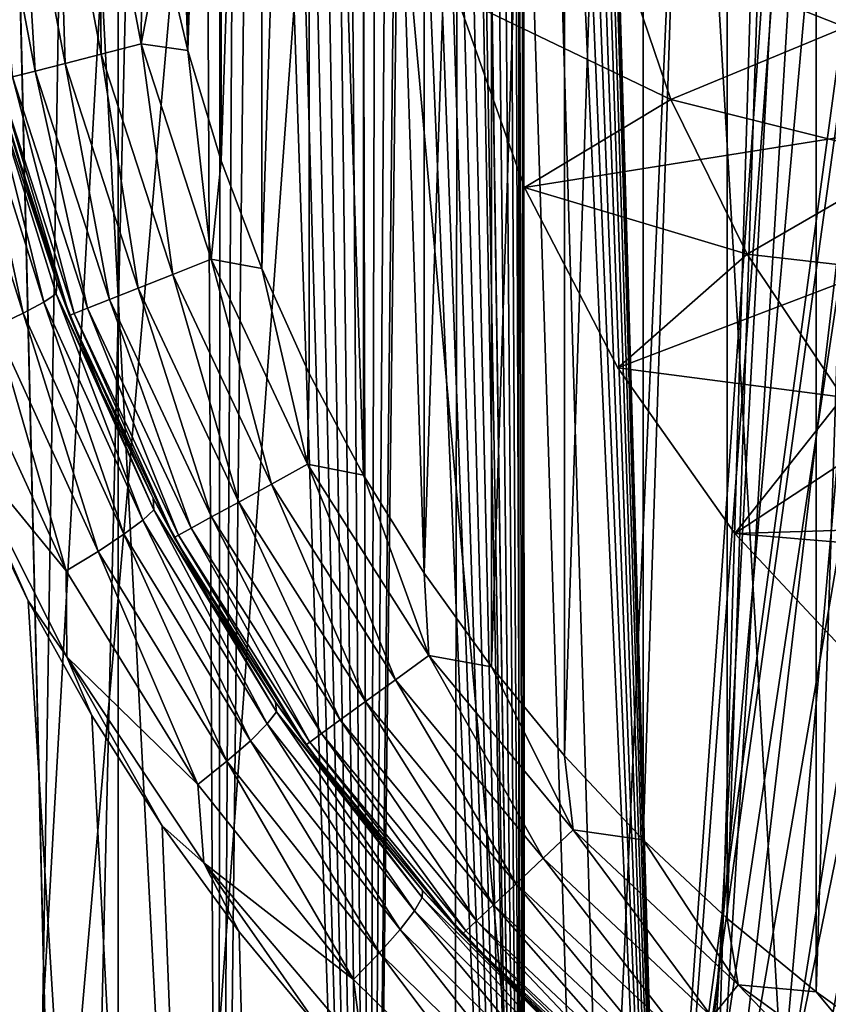
# Model space of a CAD drawing. Units: millimetres. Extents: x -26 to 26, y -131 to 154.
# Drawn here: x -5 to -3, y 138 to 140 of the extents above; entities that cross this region are included whole.
import ezdxf

# ---------------------------------------------------------------- set-up
doc = ezdxf.new("R2010")
doc.units = ezdxf.units.MM
doc.header["$LTSCALE"] = 198.929398
for name, color, linetype in [('153', 7, 'CONTINUOUS'), ('155', 7, 'CONTINUOUS'), ('178', 7, 'CONTINUOUS'), ('33', 7, 'CONTINUOUS'), ('36', 7, 'CONTINUOUS'), ('43', 7, 'CONTINUOUS'), ('48', 7, 'CONTINUOUS'), ('52', 7, 'CONTINUOUS'), ('54', 7, 'CONTINUOUS'), ('58', 7, 'CONTINUOUS'), ('60', 7, 'CONTINUOUS'), ('61', 7, 'CONTINUOUS'), ('62', 7, 'CONTINUOUS'), ('63', 7, 'CONTINUOUS'), ('65', 7, 'CONTINUOUS')]:
    doc.layers.add(name, color=color, linetype=linetype)

msp = doc.modelspace()

# ---------------------------------------------------------------- linework, layer by layer
at = {"layer": '153', "color": 7, "linetype": 'CONTINUOUS', "true_color": 0xaaaaaa}
for points in [[(3.6591, 140.2248, -22.3), (-3.6591, 140.2248, -22.3), (-1, 140.132, -22.3), (3.6591, 140.2248, -22.3)], [(-3.6591, 140.2248, -22.3), (-3.4854, 139.7361, -22.3), (-1, 140.132, -22.3), (-3.6591, 140.2248, -22.3)], [(-3.4854, 139.7361, -22.3), (-3.2468, 139.2756, -22.3), (-1, 140.132, -22.3), (-3.4854, 139.7361, -22.3)], [(-3.2468, 139.2756, -22.3), (-2.9477, 138.8519, -22.3), (-1, 140.132, -22.3), (-3.2468, 139.2756, -22.3)], [(-2.9477, 138.8519, -22.3), (-1, 138.6883, -22.3), (-1, 140.132, -22.3), (-2.9477, 138.8519, -22.3)], [(-2.9477, 138.8519, -22.3), (-2.5937, 138.4728, -22.3), (-1, 138.6883, -22.3), (-2.9477, 138.8519, -22.3)]]:
    msp.add_3dface(points, dxfattribs=at)
at = {"layer": '155', "color": 7, "linetype": 'CONTINUOUS', "true_color": 0xaaaaaa}
for points in [[(-2.6645, 140.1463, -23.4056), (-3.2528, 140.3784, -23.0291), (-2.7858, 140.5036, -23.4056), (-2.6645, 140.1463, -23.4056)], [(-2.6645, 140.1463, -23.4056), (-2.7858, 140.5036, -23.4056), (-2.1792, 140.3473, -23.7214), (-2.6645, 140.1463, -23.4056)], [(-3.2528, 140.3784, -23.0291), (-3.1112, 139.9613, -23.0291), (-3.6591, 140.2248, -22.6), (-3.2528, 140.3784, -23.0291)], [(-3.1112, 139.9613, -23.0291), (-3.2528, 140.3784, -23.0291), (-2.6645, 140.1463, -23.4056), (-3.1112, 139.9613, -23.0291)], [(-3.6591, 140.2248, -22.6), (-3.1112, 139.9613, -23.0291), (-3.4854, 139.7361, -22.6), (-3.6591, 140.2248, -22.6)], [(-2.4976, 139.808, -23.4056), (-3.1112, 139.9613, -23.0291), (-2.6645, 140.1463, -23.4056), (-2.4976, 139.808, -23.4056)], [(-3.1112, 139.9613, -23.0291), (-2.9164, 139.5662, -23.0291), (-3.4854, 139.7361, -22.6), (-3.1112, 139.9613, -23.0291)], [(-2.9164, 139.5662, -23.0291), (-3.1112, 139.9613, -23.0291), (-2.4976, 139.808, -23.4056), (-2.9164, 139.5662, -23.0291)], [(-2.288, 139.4943, -23.4056), (-2.9164, 139.5662, -23.0291), (-2.4976, 139.808, -23.4056), (-2.288, 139.4943, -23.4056)], [(-3.4854, 139.7361, -22.6), (-2.9164, 139.5662, -23.0291), (-3.2468, 139.2756, -22.6), (-3.4854, 139.7361, -22.6)], [(-2.9164, 139.5662, -23.0291), (-2.6717, 139.1999, -23.0291), (-3.2468, 139.2756, -22.6), (-2.9164, 139.5662, -23.0291)], [(-2.6717, 139.1999, -23.0291), (-2.9164, 139.5662, -23.0291), (-2.288, 139.4943, -23.4056), (-2.6717, 139.1999, -23.0291)], [(-3.2468, 139.2756, -22.6), (-2.6717, 139.1999, -23.0291), (-2.9477, 138.8519, -22.6), (-3.2468, 139.2756, -22.6)], [(-2.6717, 139.1999, -23.0291), (-2.3812, 138.8688, -23.0291), (-2.9477, 138.8519, -22.6), (-2.6717, 139.1999, -23.0291)], [(-2.9477, 138.8519, -22.6), (-2.3812, 138.8688, -23.0291), (-2.5937, 138.4728, -22.6), (-2.9477, 138.8519, -22.6)]]:
    msp.add_3dface(points, dxfattribs=at)
at = {"layer": '178', "color": 7, "linetype": 'CONTINUOUS', "true_color": 0xaaaaaa}
for points in [[(-3.4854, 139.7361, -22.3), (-3.6591, 140.2248, -22.3), (-3.4854, 139.7361, -22.6), (-3.4854, 139.7361, -22.3)], [(-3.6591, 140.2248, -22.3), (-3.6591, 140.2248, -22.6), (-3.4854, 139.7361, -22.6), (-3.6591, 140.2248, -22.3)], [(-3.2468, 139.2756, -22.3), (-3.4854, 139.7361, -22.3), (-3.2468, 139.2756, -22.6), (-3.2468, 139.2756, -22.3)], [(-3.4854, 139.7361, -22.3), (-3.4854, 139.7361, -22.6), (-3.2468, 139.2756, -22.6), (-3.4854, 139.7361, -22.3)], [(-2.9477, 138.8519, -22.3), (-3.2468, 139.2756, -22.3), (-2.9477, 138.8519, -22.6), (-2.9477, 138.8519, -22.3)], [(-3.2468, 139.2756, -22.3), (-3.2468, 139.2756, -22.6), (-2.9477, 138.8519, -22.6), (-3.2468, 139.2756, -22.3)], [(-2.5937, 138.4728, -22.3), (-2.9477, 138.8519, -22.3), (-2.5937, 138.4728, -22.6), (-2.5937, 138.4728, -22.3)], [(-2.9477, 138.8519, -22.3), (-2.9477, 138.8519, -22.6), (-2.5937, 138.4728, -22.6), (-2.9477, 138.8519, -22.3)]]:
    msp.add_3dface(points, dxfattribs=at)
at = {"layer": '33', "color": 7, "linetype": 'CONTINUOUS', "true_color": 0xaaaaaa}
for points in [[(-5.7587, 152.7587, -21.5169), (-3.8637, 152.7587, -21.937), (-4.9011, 134.3705, -21.7285), (-5.7587, 152.7587, -21.5169)], [(-4.9011, 134.3705, -21.7285), (-3.8637, 152.7587, -21.937), (-3.2782, 134.5121, -22.0322), (-4.9011, 134.3705, -21.7285)], [(-3.2782, 134.5121, -22.0322), (-3.8637, 152.7587, -21.937), (-2.7922, 141.4585, -22.0991), (-3.2782, 134.5121, -22.0322)], [(-2.7922, 141.0415, -22.0991), (-3.2782, 134.5121, -22.0322), (-2.7922, 141.4585, -22.0991), (-2.7922, 141.0415, -22.0991)], [(-2.7302, 140.6287, -22.1069), (-3.2782, 134.5121, -22.0322), (-2.7922, 141.0415, -22.0991), (-2.7302, 140.6287, -22.1069)], [(-2.6073, 140.2292, -22.1217), (-3.2782, 134.5121, -22.0322), (-2.7302, 140.6287, -22.1069), (-2.6073, 140.2292, -22.1217)], [(-3.8637, 124.25, 21.887), (-5.3395, 140.5843, 21.5748), (-5.7586, 124.25, 21.4669), (-3.8637, 124.25, 21.887)], [(-5.2903, 140.2549, 21.5869), (-5.3395, 140.5843, 21.5748), (-3.8637, 124.25, 21.887), (-5.2903, 140.2549, 21.5869)], [(-5.2217, 139.929, 21.6036), (-5.2903, 140.2549, 21.5869), (-3.8637, 124.25, 21.887), (-5.2217, 139.929, 21.6036)], [(-2.4259, 139.8518, -22.1424), (-3.2782, 134.5121, -22.0322), (-2.6073, 140.2292, -22.1217), (-2.4259, 139.8518, -22.1424)], [(-5.1624, 139.7047, 21.6178), (-5.2217, 139.929, 21.6036), (-3.8637, 124.25, 21.887), (-5.1624, 139.7047, 21.6178)], [(-2.3144, 139.674, -22.1543), (-3.2782, 134.5121, -22.0322), (-2.4259, 139.8518, -22.1424), (-2.3144, 139.674, -22.1543)], [(-5.1336, 139.6074, 21.6247), (-5.1624, 139.7047, 21.6178), (-3.8637, 124.25, 21.887), (-5.1336, 139.6074, 21.6247)], [(-2.1898, 139.5051, -22.167), (-3.2782, 134.5121, -22.0322), (-2.3144, 139.674, -22.1543), (-2.1898, 139.5051, -22.167)], [(-5.0263, 139.291, 21.6498), (-5.1336, 139.6074, 21.6247), (-3.8637, 124.25, 21.887), (-5.0263, 139.291, 21.6498)], [(-2.0528, 139.3458, -22.1801), (-3.2782, 134.5121, -22.0322), (-2.1898, 139.5051, -22.167), (-2.0528, 139.3458, -22.1801)], [(-1.9042, 139.1972, -22.1934), (-3.2782, 134.5121, -22.0322), (-2.0528, 139.3458, -22.1801), (-1.9042, 139.1972, -22.1934)], [(-4.9001, 138.9811, 21.6787), (-5.0263, 139.291, 21.6498), (-3.8637, 124.25, 21.887), (-4.9001, 138.9811, 21.6787)], [(-1.745, 139.0602, -22.2065), (-3.2782, 134.5121, -22.0322), (-1.9042, 139.1972, -22.1934), (-1.745, 139.0602, -22.2065)], [(-1.6426, 134.597, -22.2143), (-3.2782, 134.5121, -22.0322), (-1.745, 139.0602, -22.2065), (-1.6426, 134.597, -22.2143)], [(-4.7553, 138.6792, 21.7109), (-4.9001, 138.9811, 21.6787), (-3.8637, 124.25, 21.887), (-4.7553, 138.6792, 21.7109)], [(-4.5924, 138.3863, 21.7459), (-4.7553, 138.6792, 21.7109), (-3.8637, 124.25, 21.887), (-4.5924, 138.3863, 21.7459)], [(-4.4122, 138.104, 21.7831), (-4.5924, 138.3863, 21.7459), (-3.8637, 124.25, 21.887), (-4.4122, 138.104, 21.7831)], [(-4.2155, 137.8336, 21.822), (-4.4122, 138.104, 21.7831), (-3.8637, 124.25, 21.887), (-4.2155, 137.8336, 21.822)], [(-4.0032, 137.5764, 21.8619), (-4.2155, 137.8336, 21.822), (-3.8637, 124.25, 21.887), (-4.0032, 137.5764, 21.8619)]]:
    msp.add_3dface(points, dxfattribs=at)
at = {"layer": '36', "color": 7, "linetype": 'CONTINUOUS', "true_color": 0xaaaaaa}
for points in [[(-4.5429, 148.7674, 19.7253), (-3.6455, 148.7674, 19.9105), (-5.4805, 127.75, 20.2472), (-4.5429, 148.7674, 19.7253)], [(-5.4805, 127.75, 20.2472), (-3.6455, 148.7674, 19.9105), (-3.6775, 127.75, 20.6505), (-5.4805, 127.75, 20.2472)], [(-5.431, 148.7674, 19.4998), (-4.5429, 148.7674, 19.7253), (-5.4805, 127.75, 20.2472), (-5.431, 148.7674, 19.4998)], [(-4.5429, 148.7674, -19.7753), (-5.431, 148.7674, -19.5498), (-4.7797, 133.6862, -20.2609), (-4.5429, 148.7674, -19.7753)], [(-3.1975, 133.8281, -20.5654), (-4.5429, 148.7674, -19.7753), (-4.7797, 133.6862, -20.2609), (-3.1975, 133.8281, -20.5654)], [(-3.6455, 148.7674, -19.9605), (-4.5429, 148.7674, -19.7753), (-3.1975, 133.8281, -20.5654), (-3.6455, 148.7674, -19.9605)], [(-2.7407, 148.7674, 20.0549), (-1.8302, 148.7674, 20.1582), (-3.6775, 127.75, 20.6505), (-2.7407, 148.7674, 20.0549)], [(-3.6775, 127.75, 20.6505), (-1.8302, 148.7674, 20.1582), (-1.846, 127.75, 20.8937), (-3.6775, 127.75, 20.6505)], [(-3.6455, 148.7674, 19.9105), (-2.7407, 148.7674, 20.0549), (-3.6775, 127.75, 20.6505), (-3.6455, 148.7674, 19.9105)], [(-2.8, 141.2523, -20.3616), (-3.6455, 148.7674, -19.9605), (-3.1975, 133.8281, -20.5654), (-2.8, 141.2523, -20.3616)], [(-2.7719, 140.8546, -20.3795), (-2.8, 141.2523, -20.3616), (-3.1975, 133.8281, -20.5654), (-2.7719, 140.8546, -20.3795)], [(-1.6023, 133.9133, -20.7479), (-2.7719, 140.8546, -20.3795), (-3.1975, 133.8281, -20.5654), (-1.6023, 133.9133, -20.7479)], [(-2.6875, 140.4643, -20.4046), (-2.7719, 140.8546, -20.3795), (-1.6023, 133.9133, -20.7479), (-2.6875, 140.4643, -20.4046)]]:
    msp.add_3dface(points, dxfattribs=at)
at = {"layer": '43', "color": 7, "linetype": 'CONTINUOUS', "true_color": 0xaaaaaa}
for points in [[(-3.4915, 148.679, -7.5117), (-3.4901, 148.7674, -7.5158), (-3.4858, 134.5326, -6.9657), (-3.4915, 148.679, -7.5117)], [(-3.4901, 148.7674, 7.4658), (-3.4914, 148.6793, 7.4618), (-3.0763, 134.5326, 7.1066), (-3.4901, 148.7674, 7.4658)], [(-3.4901, 148.7674, -7.5158), (-2.6545, 148.7674, -7.851), (-3.0763, 134.5326, -7.1566), (-3.4901, 148.7674, -7.5158)], [(-3.4858, 134.5326, -6.9657), (-3.4901, 148.7674, -7.5158), (-3.0763, 134.5326, -7.1566), (-3.4858, 134.5326, -6.9657)], [(-2.6545, 148.7674, 7.801), (-3.4901, 148.7674, 7.4658), (-2.6564, 134.5326, 7.2735), (-2.6545, 148.7674, 7.801)], [(-2.6564, 134.5326, 7.2735), (-3.4901, 148.7674, 7.4658), (-3.0763, 134.5326, 7.1066), (-2.6564, 134.5326, 7.2735)], [(-3.0763, 134.5326, -7.1566), (-2.6545, 148.7674, -7.851), (-2.6564, 134.5326, -7.3235), (-3.0763, 134.5326, -7.1566)], [(-3.4998, 148.5919, -7.5045), (-3.4915, 148.679, -7.5117), (-3.4858, 134.5326, -6.9657), (-3.4998, 148.5919, -7.5045)], [(-3.4914, 148.6793, 7.4618), (-3.4997, 148.5926, 7.4546), (-3.0763, 134.5326, 7.1066), (-3.4914, 148.6793, 7.4618)], [(-3.5148, 148.5068, -7.4942), (-3.4998, 148.5919, -7.5045), (-3.4858, 134.5326, -6.9657), (-3.5148, 148.5068, -7.4942)], [(-3.4997, 148.5926, 7.4546), (-3.5147, 148.5076, 7.4443), (-3.0763, 134.5326, 7.1066), (-3.4997, 148.5926, 7.4546)], [(-3.5365, 148.424, -7.4807), (-3.5148, 148.5068, -7.4942), (-3.4858, 134.5326, -6.9657), (-3.5365, 148.424, -7.4807)], [(-3.5147, 148.5076, 7.4443), (-3.5363, 148.4246, 7.4308), (-3.0763, 134.5326, 7.1066), (-3.5147, 148.5076, 7.4443)], [(-3.5646, 148.3438, -7.4642), (-3.5365, 148.424, -7.4807), (-3.4858, 134.5326, -6.9657), (-3.5646, 148.3438, -7.4642)], [(-3.5363, 148.4246, 7.4308), (-3.5645, 148.3441, 7.4143), (-3.0763, 134.5326, 7.1066), (-3.5363, 148.4246, 7.4308)], [(-3.5645, 148.3441, 7.4143), (-3.599, 148.2664, 7.3947), (-3.0763, 134.5326, 7.1066), (-3.5645, 148.3441, 7.4143)], [(-3.5988, 148.2668, -7.4448), (-3.5646, 148.3438, -7.4642), (-3.4858, 134.5326, -6.9657), (-3.5988, 148.2668, -7.4448)], [(-3.599, 148.2664, 7.3947), (-3.6394, 148.1924, 7.372), (-3.0763, 134.5326, 7.1066), (-3.599, 148.2664, 7.3947)], [(-3.6388, 148.1933, -7.4223), (-3.5988, 148.2668, -7.4448), (-3.4858, 134.5326, -6.9657), (-3.6388, 148.1933, -7.4223)], [(-3.6846, 148.124, -7.397), (-3.6388, 148.1933, -7.4223), (-3.4858, 134.5326, -6.9657), (-3.6846, 148.124, -7.397)], [(-3.6394, 148.1924, 7.372), (-3.6852, 148.123, 7.3466), (-3.0763, 134.5326, 7.1066), (-3.6394, 148.1924, 7.372)], [(-3.6852, 148.123, 7.3466), (-3.7175, 148.081, 7.3288), (-3.4858, 134.5326, 6.9157), (-3.6852, 148.123, 7.3466)], [(-3.7174, 148.081, -7.3788), (-3.6846, 148.124, -7.397), (-3.4858, 134.5326, -6.9657), (-3.7174, 148.081, -7.3788)], [(-3.0763, 134.5326, 7.1066), (-3.6852, 148.123, 7.3466), (-3.4858, 134.5326, 6.9157), (-3.0763, 134.5326, 7.1066)], [(-3.7355, 148.0594, -7.3687), (-3.7174, 148.081, -7.3788), (-3.8834, 134.5326, -6.7513), (-3.7355, 148.0594, -7.3687)], [(-3.8834, 134.5326, -6.7513), (-3.7174, 148.081, -7.3788), (-3.4858, 134.5326, -6.9657), (-3.8834, 134.5326, -6.7513)], [(-3.7175, 148.081, 7.3288), (-3.7361, 148.0587, 7.3184), (-3.4858, 134.5326, 6.9157), (-3.7175, 148.081, 7.3288)], [(-3.7912, 148.0001, -7.3378), (-3.7355, 148.0594, -7.3687), (-3.8834, 134.5326, -6.7513), (-3.7912, 148.0001, -7.3378)], [(-3.7361, 148.0587, 7.3184), (-3.7917, 147.9996, 7.2876), (-3.4858, 134.5326, 6.9157), (-3.7361, 148.0587, 7.3184)], [(-3.8509, 147.9468, -7.3045), (-3.7912, 148.0001, -7.3378), (-3.8834, 134.5326, -6.7513), (-3.8509, 147.9468, -7.3045)], [(-3.7917, 147.9996, 7.2876), (-3.8514, 147.9464, 7.2542), (-3.4858, 134.5326, 6.9157), (-3.7917, 147.9996, 7.2876)], [(-3.8514, 147.9464, 7.2542), (-3.9145, 147.8996, 7.2186), (-3.4858, 134.5326, 6.9157), (-3.8514, 147.9464, 7.2542)], [(-3.9141, 147.8999, -7.2688), (-3.8509, 147.9468, -7.3045), (-3.8834, 134.5326, -6.7513), (-3.9141, 147.8999, -7.2688)], [(-3.9145, 147.8996, 7.2186), (-3.9805, 147.8596, 7.1809), (-3.4858, 134.5326, 6.9157), (-3.9145, 147.8996, 7.2186)], [(-3.9801, 147.8598, -7.2312), (-3.9141, 147.8999, -7.2688), (-3.8834, 134.5326, -6.7513), (-3.9801, 147.8598, -7.2312)], [(-3.9805, 147.8596, 7.1809), (-4.0487, 147.8265, 7.1415), (-3.4858, 134.5326, 6.9157), (-3.9805, 147.8596, 7.1809)], [(-4.0483, 147.8266, -7.1917), (-3.9801, 147.8598, -7.2312), (-3.8834, 134.5326, -6.7513), (-4.0483, 147.8266, -7.1917)], [(-4.0487, 147.8265, 7.1415), (-4.1184, 147.8006, 7.1006), (-3.8834, 134.5326, 6.7013), (-4.0487, 147.8265, 7.1415)], [(-4.1181, 147.8007, -7.1508), (-4.0483, 147.8266, -7.1917), (-3.8834, 134.5326, -6.7513), (-4.1181, 147.8007, -7.1508)], [(-3.4858, 134.5326, 6.9157), (-4.0487, 147.8265, 7.1415), (-3.8834, 134.5326, 6.7013), (-3.4858, 134.5326, 6.9157)], [(-4.1889, 147.7822, -7.1087), (-4.1181, 147.8007, -7.1508), (-4.268, 134.5326, -6.5141), (-4.1889, 147.7822, -7.1087)], [(-4.268, 134.5326, -6.5141), (-4.1181, 147.8007, -7.1508), (-3.8834, 134.5326, -6.7513), (-4.268, 134.5326, -6.5141)], [(-4.1184, 147.8006, 7.1006), (-4.1892, 147.7822, 7.0585), (-3.8834, 134.5326, 6.7013), (-4.1184, 147.8006, 7.1006)], [(-4.9924, 134.5326, -5.9748), (-4.9566, 147.7674, -6.5938), (-4.638, 134.5326, -6.255), (-4.9924, 134.5326, -5.9748)], [(-4.638, 134.5326, 6.205), (-4.9584, 147.7674, 6.5424), (-4.9924, 134.5326, 5.9248), (-4.638, 134.5326, 6.205)], [(-4.3307, 147.7674, 6.9722), (-4.9584, 147.7674, 6.5424), (-4.268, 134.5326, 6.4641), (-4.3307, 147.7674, 6.9722)], [(-4.268, 134.5326, 6.4641), (-4.9584, 147.7674, 6.5424), (-4.638, 134.5326, 6.205), (-4.268, 134.5326, 6.4641)], [(-4.9566, 147.7674, -6.5938), (-4.3307, 147.7674, -7.0222), (-4.638, 134.5326, -6.255), (-4.9566, 147.7674, -6.5938)], [(-4.638, 134.5326, -6.255), (-4.3307, 147.7674, -7.0222), (-4.268, 134.5326, -6.5141), (-4.638, 134.5326, -6.255)], [(-4.3307, 147.7674, -7.0222), (-4.26, 147.7711, -7.0657), (-4.268, 134.5326, -6.5141), (-4.3307, 147.7674, -7.0222)], [(-4.2602, 147.7711, 7.0156), (-4.3307, 147.7674, 6.9722), (-3.8834, 134.5326, 6.7013), (-4.2602, 147.7711, 7.0156)], [(-3.8834, 134.5326, 6.7013), (-4.3307, 147.7674, 6.9722), (-4.268, 134.5326, 6.4641), (-3.8834, 134.5326, 6.7013)], [(-4.26, 147.7711, -7.0657), (-4.1889, 147.7822, -7.1087), (-4.268, 134.5326, -6.5141), (-4.26, 147.7711, -7.0657)], [(-4.1892, 147.7822, 7.0585), (-4.2602, 147.7711, 7.0156), (-3.8834, 134.5326, 6.7013), (-4.1892, 147.7822, 7.0585)]]:
    msp.add_3dface(points, dxfattribs=at)
at = {"layer": '48', "color": 7, "linetype": 'CONTINUOUS', "true_color": 0xaaaaaa}
for points in [[(-4.525, 134.05, 4.5), (-4.525, 134.05, -4.55), (-4.525, 148.05, -4.55), (-4.525, 134.05, 4.5)], [(-4.525, 134.05, 4.5), (-4.525, 148.05, -4.55), (-4.525, 148.05, 4.5), (-4.525, 134.05, 4.5)]]:
    msp.add_3dface(points, dxfattribs=at)
at = {"layer": '52', "color": 7, "linetype": 'CONTINUOUS', "true_color": 0xaaaaaa}
for points in [[(-2.5004, 144.9914, 91.975), (-2.7398, 144.8198, 91.975), (-2.7398, 137.6802, 91.975), (-2.5004, 144.9914, 91.975)], [(-2.5004, 137.5086, 91.975), (-2.5004, 144.9914, 91.975), (-2.7398, 137.6802, 91.975), (-2.5004, 137.5086, 91.975)], [(-2.7398, 144.8198, 91.975), (-2.9675, 144.6329, 91.975), (-2.9674, 137.8671, 91.975), (-2.7398, 144.8198, 91.975)], [(-2.7398, 137.6802, 91.975), (-2.7398, 144.8198, 91.975), (-2.9674, 137.8671, 91.975), (-2.7398, 137.6802, 91.975)], [(-2.9675, 144.6329, 91.975), (-3.1824, 144.4316, 91.975), (-3.1824, 138.0684, 91.975), (-2.9675, 144.6329, 91.975)], [(-2.9674, 137.8671, 91.975), (-2.9675, 144.6329, 91.975), (-3.1824, 138.0684, 91.975), (-2.9674, 137.8671, 91.975)], [(-3.1824, 144.4316, 91.975), (-3.3837, 144.2166, 91.975), (-3.3837, 138.2834, 91.975), (-3.1824, 144.4316, 91.975)], [(-3.1824, 138.0684, 91.975), (-3.1824, 144.4316, 91.975), (-3.3837, 138.2834, 91.975), (-3.1824, 138.0684, 91.975)], [(-3.3837, 144.2166, 91.975), (-3.5705, 143.9889, 91.975), (-3.5705, 138.5111, 91.975), (-3.3837, 144.2166, 91.975)], [(-3.3837, 138.2834, 91.975), (-3.3837, 144.2166, 91.975), (-3.5705, 138.5111, 91.975), (-3.3837, 138.2834, 91.975)], [(-3.5705, 143.9889, 91.975), (-3.742, 143.7495, 91.975), (-3.742, 138.7505, 91.975), (-3.5705, 143.9889, 91.975)], [(-3.5705, 138.5111, 91.975), (-3.5705, 143.9889, 91.975), (-3.742, 138.7505, 91.975), (-3.5705, 138.5111, 91.975)], [(-3.742, 143.7495, 91.975), (-3.8975, 143.4994, 91.975), (-3.742, 138.7505, 91.975), (-3.742, 143.7495, 91.975)], [(-3.8975, 143.4994, 91.975), (-4.0363, 143.2396, 91.975), (-3.8975, 139.0006, 91.975), (-3.8975, 143.4994, 91.975)], [(-3.742, 138.7505, 91.975), (-3.8975, 143.4994, 91.975), (-3.8975, 139.0006, 91.975), (-3.742, 138.7505, 91.975)], [(-4.0363, 143.2396, 91.975), (-4.1578, 142.9711, 91.975), (-4.1578, 139.5288, 91.975), (-4.0363, 143.2396, 91.975)], [(-4.0363, 139.2604, 91.975), (-4.0363, 143.2396, 91.975), (-4.1578, 139.5288, 91.975), (-4.0363, 139.2604, 91.975)], [(-3.8975, 139.0006, 91.975), (-4.0363, 143.2396, 91.975), (-4.0363, 139.2604, 91.975), (-3.8975, 139.0006, 91.975)], [(-4.1578, 142.9711, 91.975), (-4.2615, 142.6955, 91.975), (-4.2615, 139.8045, 91.975), (-4.1578, 142.9711, 91.975)], [(-4.1578, 139.5288, 91.975), (-4.1578, 142.9711, 91.975), (-4.2615, 139.8045, 91.975), (-4.1578, 139.5288, 91.975)], [(-4.2615, 142.6955, 91.975), (-4.3469, 142.4138, 91.975), (-4.3469, 140.0862, 91.975), (-4.2615, 142.6955, 91.975)], [(-4.2615, 139.8045, 91.975), (-4.2615, 142.6955, 91.975), (-4.3469, 140.0862, 91.975), (-4.2615, 139.8045, 91.975)], [(-4.3469, 142.4138, 91.975), (-4.4137, 142.127, 91.975), (-4.3469, 140.0862, 91.975), (-4.3469, 142.4138, 91.975)], [(-4.3469, 140.0862, 91.975), (-4.4137, 142.127, 91.975), (-4.4137, 140.373, 91.975), (-4.3469, 140.0862, 91.975)]]:
    msp.add_3dface(points, dxfattribs=at)
at = {"layer": '54', "color": 7, "linetype": 'CONTINUOUS', "true_color": 0xaaaaaa}
for points in [[(-4.6817, 139.4946, 22.1345), (-4.8429, 140.0066, 91.475), (-4.8584, 140.0685, 22.0884), (-4.6817, 139.4946, 22.1345)], [(-4.6489, 139.4094, 91.475), (-4.8429, 140.0066, 91.475), (-4.6817, 139.4946, 22.1345), (-4.6489, 139.4094, 91.475)], [(-4.5672, 139.2151, 22.1634), (-4.6489, 139.4094, 91.475), (-4.6817, 139.4946, 22.1345), (-4.5672, 139.2151, 22.1634)], [(-4.3815, 138.8412, 91.475), (-4.6489, 139.4094, 91.475), (-4.4355, 138.9421, 22.1957), (-4.3815, 138.8412, 91.475)], [(-4.4355, 138.9421, 22.1957), (-4.6489, 139.4094, 91.475), (-4.5672, 139.2151, 22.1634), (-4.4355, 138.9421, 22.1957)], [(-4.2871, 138.6769, 22.2309), (-4.3815, 138.8412, 91.475), (-4.4355, 138.9421, 22.1957), (-4.2871, 138.6769, 22.2309)], [(-4.0451, 138.3111, 91.475), (-4.3815, 138.8412, 91.475), (-4.1224, 138.4205, 22.2685), (-4.0451, 138.3111, 91.475)], [(-4.1224, 138.4205, 22.2685), (-4.3815, 138.8412, 91.475), (-4.2871, 138.6769, 22.2309), (-4.1224, 138.4205, 22.2685)], [(-3.942, 138.1742, 22.3079), (-4.0451, 138.3111, 91.475), (-4.1224, 138.4205, 22.2685), (-3.942, 138.1742, 22.3079)], [(-3.6448, 137.8273, 91.475), (-4.0451, 138.3111, 91.475), (-3.7465, 137.9389, 22.3486), (-3.6448, 137.8273, 91.475)], [(-3.7465, 137.9389, 22.3486), (-4.0451, 138.3111, 91.475), (-3.942, 138.1742, 22.3079), (-3.7465, 137.9389, 22.3486)], [(-3.5368, 137.7158, 22.3899), (-3.6448, 137.8273, 91.475), (-3.7465, 137.9389, 22.3486), (-3.5368, 137.7158, 22.3899)], [(-3.1871, 137.3974, 91.475), (-3.6448, 137.8273, 91.475), (-3.3138, 137.5059, 22.4311), (-3.1871, 137.3974, 91.475)], [(-3.3138, 137.5059, 22.4311), (-3.6448, 137.8273, 91.475), (-3.5368, 137.7158, 22.3899), (-3.3138, 137.5059, 22.4311)]]:
    msp.add_3dface(points, dxfattribs=at)
at = {"layer": '58', "color": 7, "linetype": 'CONTINUOUS', "true_color": 0xaaaaaa}
for points in [[(-4.6817, 139.4946, 22.1345), (-4.8584, 140.0685, 22.0884), (-4.8651, 140.0437, 21.9789), (-4.6817, 139.4946, 22.1345)], [(-4.8995, 140.029, 21.8732), (-4.715, 139.4432, 21.9203), (-4.8651, 140.0437, 21.9789), (-4.8995, 140.029, 21.8732)], [(-4.6817, 139.4946, 22.1345), (-4.8651, 140.0437, 21.9789), (-4.6836, 139.4644, 22.0258), (-4.6817, 139.4946, 22.1345)], [(-4.8651, 140.0437, 21.9789), (-4.715, 139.4432, 21.9203), (-4.6836, 139.4644, 22.0258), (-4.8651, 140.0437, 21.9789)], [(-4.956, 140.0094, 21.7784), (-4.7679, 139.4148, 21.8257), (-4.8995, 140.029, 21.8732), (-4.956, 140.0094, 21.7784)], [(-4.8995, 140.029, 21.8732), (-4.7679, 139.4148, 21.8257), (-4.715, 139.4432, 21.9203), (-4.8995, 140.029, 21.8732)], [(-4.956, 140.0094, 21.7784), (-4.8397, 139.3806, 21.7467), (-4.7679, 139.4148, 21.8257), (-4.956, 140.0094, 21.7784)], [(-4.5672, 139.2151, 22.1634), (-4.6817, 139.4946, 22.1345), (-4.6836, 139.4644, 22.0258), (-4.5672, 139.2151, 22.1634)], [(-4.715, 139.4432, 21.9203), (-4.4617, 138.8858, 21.982), (-4.6836, 139.4644, 22.0258), (-4.715, 139.4432, 21.9203)], [(-4.5672, 139.2151, 22.1634), (-4.6836, 139.4644, 22.0258), (-4.4339, 138.9124, 22.0873), (-4.5672, 139.2151, 22.1634)], [(-4.6836, 139.4644, 22.0258), (-4.4617, 138.8858, 21.982), (-4.4339, 138.9124, 22.0873), (-4.6836, 139.4644, 22.0258)], [(-4.7679, 139.4148, 21.8257), (-4.5099, 138.8496, 21.8875), (-4.715, 139.4432, 21.9203), (-4.7679, 139.4148, 21.8257)], [(-4.715, 139.4432, 21.9203), (-4.5099, 138.8496, 21.8875), (-4.4617, 138.8858, 21.982), (-4.715, 139.4432, 21.9203)], [(-4.8397, 139.3806, 21.7467), (-4.5763, 138.8057, 21.8087), (-4.7679, 139.4148, 21.8257), (-4.8397, 139.3806, 21.7467)], [(-4.7679, 139.4148, 21.8257), (-4.5763, 138.8057, 21.8087), (-4.5099, 138.8496, 21.8875), (-4.7679, 139.4148, 21.8257)], [(-4.9267, 139.3424, 21.6872), (-4.6576, 138.7563, 21.7493), (-4.8397, 139.3806, 21.7467), (-4.9267, 139.3424, 21.6872)], [(-4.8397, 139.3806, 21.7467), (-4.6576, 138.7563, 21.7493), (-4.5763, 138.8057, 21.8087), (-4.8397, 139.3806, 21.7467)], [(-4.6576, 138.7563, 21.7493), (-4.9267, 139.3424, 21.6872), (-4.9432, 139.1041, 21.669), (-4.6576, 138.7563, 21.7493)], [(-4.4355, 138.9421, 22.1957), (-4.5672, 139.2151, 22.1634), (-4.4339, 138.9124, 22.0873), (-4.4355, 138.9421, 22.1957)], [(-4.9001, 138.9811, 21.6787), (-4.7553, 138.6792, 21.7109), (-4.9432, 139.1041, 21.669), (-4.9001, 138.9811, 21.6787)], [(-4.7553, 138.6792, 21.7109), (-4.656, 138.5367, 21.7328), (-4.9432, 139.1041, 21.669), (-4.7553, 138.6792, 21.7109)], [(-4.656, 138.5367, 21.7328), (-4.6576, 138.7563, 21.7493), (-4.9432, 139.1041, 21.669), (-4.656, 138.5367, 21.7328)], [(-4.2871, 138.6769, 22.2309), (-4.4355, 138.9421, 22.1957), (-4.4339, 138.9124, 22.0873), (-4.2871, 138.6769, 22.2309)], [(-4.4617, 138.8858, 21.982), (-4.1438, 138.3647, 22.0545), (-4.4339, 138.9124, 22.0873), (-4.4617, 138.8858, 21.982)], [(-4.2871, 138.6769, 22.2309), (-4.4339, 138.9124, 22.0873), (-4.1203, 138.3956, 22.1597), (-4.2871, 138.6769, 22.2309)], [(-4.4339, 138.9124, 22.0873), (-4.1438, 138.3647, 22.0545), (-4.1203, 138.3956, 22.1597), (-4.4339, 138.9124, 22.0873)], [(-4.5099, 138.8496, 21.8875), (-4.1867, 138.322, 21.9602), (-4.4617, 138.8858, 21.982), (-4.5099, 138.8496, 21.8875)], [(-4.4617, 138.8858, 21.982), (-4.1867, 138.322, 21.9602), (-4.1438, 138.3647, 22.0545), (-4.4617, 138.8858, 21.982)], [(-4.5763, 138.8057, 21.8087), (-4.2468, 138.2695, 21.8814), (-4.5099, 138.8496, 21.8875), (-4.5763, 138.8057, 21.8087)], [(-4.5099, 138.8496, 21.8875), (-4.2468, 138.2695, 21.8814), (-4.1867, 138.322, 21.9602), (-4.5099, 138.8496, 21.8875)], [(-4.6576, 138.7563, 21.7493), (-4.321, 138.2101, 21.8222), (-4.5763, 138.8057, 21.8087), (-4.6576, 138.7563, 21.7493)], [(-4.5763, 138.8057, 21.8087), (-4.321, 138.2101, 21.8222), (-4.2468, 138.2695, 21.8814), (-4.5763, 138.8057, 21.8087)], [(-4.321, 138.2101, 21.8222), (-4.6576, 138.7563, 21.7493), (-4.656, 138.5367, 21.7328), (-4.321, 138.2101, 21.8222)], [(-4.7553, 138.6792, 21.7109), (-4.5924, 138.3863, 21.7459), (-4.656, 138.5367, 21.7328), (-4.7553, 138.6792, 21.7109)], [(-4.1224, 138.4205, 22.2685), (-4.2871, 138.6769, 22.2309), (-4.1203, 138.3956, 22.1597), (-4.1224, 138.4205, 22.2685)], [(-4.5924, 138.3863, 21.7459), (-4.4122, 138.104, 21.7831), (-4.656, 138.5367, 21.7328), (-4.5924, 138.3863, 21.7459)], [(-4.4122, 138.104, 21.7831), (-4.306, 138.0096, 21.8055), (-4.656, 138.5367, 21.7328), (-4.4122, 138.104, 21.7831)], [(-4.306, 138.0096, 21.8055), (-4.321, 138.2101, 21.8222), (-4.656, 138.5367, 21.7328), (-4.306, 138.0096, 21.8055)], [(-3.942, 138.1742, 22.3079), (-4.1224, 138.4205, 22.2685), (-4.1203, 138.3956, 22.1597), (-3.942, 138.1742, 22.3079)], [(-4.1438, 138.3647, 22.0545), (-3.7666, 137.8871, 22.1336), (-4.1203, 138.3956, 22.1597), (-4.1438, 138.3647, 22.0545)], [(-3.942, 138.1742, 22.3079), (-4.1203, 138.3956, 22.1597), (-3.7474, 137.9211, 22.2386), (-3.942, 138.1742, 22.3079)], [(-4.1203, 138.3956, 22.1597), (-3.7666, 137.8871, 22.1336), (-3.7474, 137.9211, 22.2386), (-4.1203, 138.3956, 22.1597)], [(-4.1867, 138.322, 21.9602), (-3.8036, 137.839, 22.0393), (-4.1438, 138.3647, 22.0545), (-4.1867, 138.322, 21.9602)], [(-4.1438, 138.3647, 22.0545), (-3.8036, 137.839, 22.0393), (-3.7666, 137.8871, 22.1336), (-4.1438, 138.3647, 22.0545)], [(-4.2468, 138.2695, 21.8814), (-3.8566, 137.7794, 21.9606), (-4.1867, 138.322, 21.9602), (-4.2468, 138.2695, 21.8814)], [(-4.1867, 138.322, 21.9602), (-3.8566, 137.7794, 21.9606), (-3.8036, 137.839, 22.0393), (-4.1867, 138.322, 21.9602)], [(-4.321, 138.2101, 21.8222), (-3.9229, 137.7112, 21.9014), (-4.2468, 138.2695, 21.8814), (-4.321, 138.2101, 21.8222)], [(-4.2468, 138.2695, 21.8814), (-3.9229, 137.7112, 21.9014), (-3.8566, 137.7794, 21.9606), (-4.2468, 138.2695, 21.8814)], [(-3.9229, 137.7112, 21.9014), (-4.321, 138.2101, 21.8222), (-4.306, 138.0096, 21.8055), (-3.9229, 137.7112, 21.9014)], [(-3.7465, 137.9389, 22.3486), (-3.942, 138.1742, 22.3079), (-3.7474, 137.9211, 22.2386), (-3.7465, 137.9389, 22.3486)], [(-4.4122, 138.104, 21.7831), (-4.2155, 137.8336, 21.822), (-4.306, 138.0096, 21.8055), (-4.4122, 138.104, 21.7831)], [(-4.2155, 137.8336, 21.822), (-4.0032, 137.5764, 21.8619), (-4.306, 138.0096, 21.8055), (-4.2155, 137.8336, 21.822)], [(-4.0032, 137.5764, 21.8619), (-3.8989, 137.5297, 21.883), (-4.306, 138.0096, 21.8055), (-4.0032, 137.5764, 21.8619)], [(-3.8989, 137.5297, 21.883), (-3.9229, 137.7112, 21.9014), (-4.306, 138.0096, 21.8055), (-3.8989, 137.5297, 21.883)], [(-3.7465, 137.9389, 22.3486), (-3.7474, 137.9211, 22.2386), (-3.3206, 137.4953, 22.3196), (-3.7465, 137.9389, 22.3486)], [(-3.5368, 137.7158, 22.3899), (-3.7465, 137.9389, 22.3486), (-3.3206, 137.4953, 22.3196), (-3.5368, 137.7158, 22.3899)], [(-3.7666, 137.8871, 22.1336), (-3.3356, 137.4592, 22.2146), (-3.7474, 137.9211, 22.2386), (-3.7666, 137.8871, 22.1336)], [(-3.7474, 137.9211, 22.2386), (-3.3356, 137.4592, 22.2146), (-3.3206, 137.4953, 22.3196), (-3.7474, 137.9211, 22.2386)], [(-3.8036, 137.839, 22.0393), (-3.3666, 137.4071, 22.1203), (-3.7666, 137.8871, 22.1336), (-3.8036, 137.839, 22.0393)], [(-3.7666, 137.8871, 22.1336), (-3.3666, 137.4071, 22.1203), (-3.3356, 137.4592, 22.2146), (-3.7666, 137.8871, 22.1336)], [(-3.8566, 137.7794, 21.9606), (-3.412, 137.3415, 22.0416), (-3.8036, 137.839, 22.0393), (-3.8566, 137.7794, 21.9606)], [(-3.8036, 137.839, 22.0393), (-3.412, 137.3415, 22.0416), (-3.3666, 137.4071, 22.1203), (-3.8036, 137.839, 22.0393)], [(-3.9229, 137.7112, 21.9014), (-3.4697, 137.2658, 21.9824), (-3.8566, 137.7794, 21.9606), (-3.9229, 137.7112, 21.9014)], [(-3.8566, 137.7794, 21.9606), (-3.4697, 137.2658, 21.9824), (-3.412, 137.3415, 22.0416), (-3.8566, 137.7794, 21.9606)], [(-3.4697, 137.2658, 21.9824), (-3.9229, 137.7112, 21.9014), (-3.8989, 137.5297, 21.883), (-3.4697, 137.2658, 21.9824)], [(-3.3138, 137.5059, 22.4311), (-3.5368, 137.7158, 22.3899), (-3.3206, 137.4953, 22.3196), (-3.3138, 137.5059, 22.4311)]]:
    msp.add_3dface(points, dxfattribs=at)
at = {"layer": '60', "color": 7, "linetype": 'CONTINUOUS', "true_color": 0xaaaaaa}
for points in [[(-4.5684, 140.077, 91.9257), (-4.5744, 140.6721, 91.9626), (-4.6793, 140.6589, 91.9257), (-4.5684, 140.077, 91.9257)], [(-4.4659, 140.1034, 91.9626), (-4.4616, 140.6637, 91.975), (-4.5744, 140.6721, 91.9626), (-4.4659, 140.1034, 91.9626)], [(-4.4659, 140.1034, 91.9626), (-4.5744, 140.6721, 91.9626), (-4.5684, 140.077, 91.9257), (-4.4659, 140.1034, 91.9626)], [(-4.7371, 140.0337, 91.7869), (-4.7735, 140.647, 91.8661), (-4.8522, 140.637, 91.7869), (-4.7371, 140.0337, 91.7869)], [(-4.6603, 140.0534, 91.8661), (-4.6793, 140.6589, 91.9257), (-4.7735, 140.647, 91.8661), (-4.6603, 140.0534, 91.8661)], [(-4.6603, 140.0534, 91.8661), (-4.7735, 140.647, 91.8661), (-4.7371, 140.0337, 91.7869), (-4.6603, 140.0534, 91.8661)], [(-4.5684, 140.077, 91.9257), (-4.6793, 140.6589, 91.9257), (-4.6603, 140.0534, 91.8661), (-4.5684, 140.077, 91.9257)], [(-4.4137, 140.373, 91.975), (-4.4616, 140.6637, 91.975), (-4.4659, 140.1034, 91.9626), (-4.4137, 140.373, 91.975)], [(-4.7371, 140.0337, 91.7869), (-4.8522, 140.637, 91.7869), (-4.7949, 140.0189, 91.692), (-4.7371, 140.0337, 91.7869)], [(-4.3469, 140.0862, 91.975), (-4.4137, 140.373, 91.975), (-4.4659, 140.1034, 91.9626), (-4.3469, 140.0862, 91.975)], [(-4.3853, 139.5137, 91.9257), (-4.4659, 140.1034, 91.9626), (-4.5684, 140.077, 91.9257), (-4.3853, 139.5137, 91.9257)], [(-4.2869, 139.5527, 91.9626), (-4.3469, 140.0862, 91.975), (-4.4659, 140.1034, 91.9626), (-4.2869, 139.5527, 91.9626)], [(-4.2869, 139.5527, 91.9626), (-4.4659, 140.1034, 91.9626), (-4.3853, 139.5137, 91.9257), (-4.2869, 139.5527, 91.9626)], [(-4.4736, 139.4788, 91.8661), (-4.5684, 140.077, 91.9257), (-4.6603, 140.0534, 91.8661), (-4.4736, 139.4788, 91.8661)], [(-4.3853, 139.5137, 91.9257), (-4.5684, 140.077, 91.9257), (-4.4736, 139.4788, 91.8661), (-4.3853, 139.5137, 91.9257)], [(-4.2615, 139.8045, 91.975), (-4.3469, 140.0862, 91.975), (-4.2869, 139.5527, 91.9626), (-4.2615, 139.8045, 91.975)], [(-4.5473, 139.4496, 91.7869), (-4.6603, 140.0534, 91.8661), (-4.7371, 140.0337, 91.7869), (-4.5473, 139.4496, 91.7869)], [(-4.4736, 139.4788, 91.8661), (-4.6603, 140.0534, 91.8661), (-4.5473, 139.4496, 91.7869), (-4.4736, 139.4788, 91.8661)], [(-4.6372, 139.414, 91.5863), (-4.7949, 140.0189, 91.692), (-4.8308, 140.0097, 91.5863), (-4.6372, 139.414, 91.5863)], [(-4.6028, 139.4276, 91.692), (-4.7371, 140.0337, 91.7869), (-4.7949, 140.0189, 91.692), (-4.6028, 139.4276, 91.692)], [(-4.6028, 139.4276, 91.692), (-4.7949, 140.0189, 91.692), (-4.6372, 139.414, 91.5863), (-4.6028, 139.4276, 91.692)], [(-4.5473, 139.4496, 91.7869), (-4.7371, 140.0337, 91.7869), (-4.6028, 139.4276, 91.692), (-4.5473, 139.4496, 91.7869)], [(-4.8429, 140.0066, 91.475), (-4.6489, 139.4094, 91.475), (-4.8308, 140.0097, 91.5863), (-4.8429, 140.0066, 91.475)], [(-4.6489, 139.4094, 91.475), (-4.6372, 139.414, 91.5863), (-4.8308, 140.0097, 91.5863), (-4.6489, 139.4094, 91.475)], [(-4.1578, 139.5288, 91.975), (-4.2615, 139.8045, 91.975), (-4.2869, 139.5527, 91.9626), (-4.1578, 139.5288, 91.975)], [(-4.1331, 138.9778, 91.9257), (-4.2869, 139.5527, 91.9626), (-4.3853, 139.5137, 91.9257), (-4.1331, 138.9778, 91.9257)], [(-4.0404, 139.0288, 91.9626), (-4.1578, 139.5288, 91.975), (-4.2869, 139.5527, 91.9626), (-4.0404, 139.0288, 91.9626)], [(-4.0404, 139.0288, 91.9626), (-4.2869, 139.5527, 91.9626), (-4.1331, 138.9778, 91.9257), (-4.0404, 139.0288, 91.9626)], [(-4.2163, 138.9321, 91.8661), (-4.3853, 139.5137, 91.9257), (-4.4736, 139.4788, 91.8661), (-4.2163, 138.9321, 91.8661)], [(-4.1331, 138.9778, 91.9257), (-4.3853, 139.5137, 91.9257), (-4.2163, 138.9321, 91.8661), (-4.1331, 138.9778, 91.9257)], [(-4.0363, 139.2604, 91.975), (-4.1578, 139.5288, 91.975), (-4.0404, 139.0288, 91.9626), (-4.0363, 139.2604, 91.975)], [(-4.2858, 138.8939, 91.7869), (-4.4736, 139.4788, 91.8661), (-4.5473, 139.4496, 91.7869), (-4.2858, 138.8939, 91.7869)], [(-4.2163, 138.9321, 91.8661), (-4.4736, 139.4788, 91.8661), (-4.2858, 138.8939, 91.7869), (-4.2163, 138.9321, 91.8661)], [(-4.3381, 138.8651, 91.692), (-4.5473, 139.4496, 91.7869), (-4.6028, 139.4276, 91.692), (-4.3381, 138.8651, 91.692)], [(-4.2858, 138.8939, 91.7869), (-4.5473, 139.4496, 91.7869), (-4.3381, 138.8651, 91.692), (-4.2858, 138.8939, 91.7869)], [(-4.6489, 139.4094, 91.475), (-4.3815, 138.8412, 91.475), (-4.6372, 139.414, 91.5863), (-4.6489, 139.4094, 91.475)], [(-4.3705, 138.8473, 91.5863), (-4.6028, 139.4276, 91.692), (-4.6372, 139.414, 91.5863), (-4.3705, 138.8473, 91.5863)], [(-4.3815, 138.8412, 91.475), (-4.3705, 138.8473, 91.5863), (-4.6372, 139.414, 91.5863), (-4.3815, 138.8412, 91.475)], [(-4.3381, 138.8651, 91.692), (-4.6028, 139.4276, 91.692), (-4.3705, 138.8473, 91.5863), (-4.3381, 138.8651, 91.692)], [(-3.8975, 139.0006, 91.975), (-4.0363, 139.2604, 91.975), (-4.0404, 139.0288, 91.9626), (-3.8975, 139.0006, 91.975)], [(-3.8158, 138.4777, 91.9257), (-4.0404, 139.0288, 91.9626), (-4.1331, 138.9778, 91.9257), (-3.8158, 138.4777, 91.9257)], [(-3.7301, 138.5399, 91.9626), (-3.8975, 139.0006, 91.975), (-4.0404, 139.0288, 91.9626), (-3.7301, 138.5399, 91.9626)], [(-3.7301, 138.5399, 91.9626), (-4.0404, 139.0288, 91.9626), (-3.8158, 138.4777, 91.9257), (-3.7301, 138.5399, 91.9626)], [(-3.742, 138.7505, 91.975), (-3.8975, 139.0006, 91.975), (-3.7301, 138.5399, 91.9626), (-3.742, 138.7505, 91.975)], [(-3.8926, 138.4219, 91.8661), (-4.1331, 138.9778, 91.9257), (-4.2163, 138.9321, 91.8661), (-3.8926, 138.4219, 91.8661)], [(-3.8158, 138.4777, 91.9257), (-4.1331, 138.9778, 91.9257), (-3.8926, 138.4219, 91.8661), (-3.8158, 138.4777, 91.9257)], [(-3.9567, 138.3753, 91.7869), (-4.2163, 138.9321, 91.8661), (-4.2858, 138.8939, 91.7869), (-3.9567, 138.3753, 91.7869)], [(-3.8926, 138.4219, 91.8661), (-4.2163, 138.9321, 91.8661), (-3.9567, 138.3753, 91.7869), (-3.8926, 138.4219, 91.8661)], [(-4.005, 138.3402, 91.692), (-4.2858, 138.8939, 91.7869), (-4.3381, 138.8651, 91.692), (-4.005, 138.3402, 91.692)], [(-3.9567, 138.3753, 91.7869), (-4.2858, 138.8939, 91.7869), (-4.005, 138.3402, 91.692), (-3.9567, 138.3753, 91.7869)], [(-4.0349, 138.3184, 91.5863), (-4.3381, 138.8651, 91.692), (-4.3705, 138.8473, 91.5863), (-4.0349, 138.3184, 91.5863)], [(-4.005, 138.3402, 91.692), (-4.3381, 138.8651, 91.692), (-4.0349, 138.3184, 91.5863), (-4.005, 138.3402, 91.692)], [(-4.3815, 138.8412, 91.475), (-4.0451, 138.3111, 91.475), (-4.3705, 138.8473, 91.5863), (-4.3815, 138.8412, 91.475)], [(-4.0451, 138.3111, 91.475), (-4.0349, 138.3184, 91.5863), (-4.3705, 138.8473, 91.5863), (-4.0451, 138.3111, 91.475)], [(-3.5705, 138.5111, 91.975), (-3.742, 138.7505, 91.975), (-3.7301, 138.5399, 91.9626), (-3.5705, 138.5111, 91.975)], [(-3.4382, 138.0213, 91.9257), (-3.7301, 138.5399, 91.9626), (-3.8158, 138.4777, 91.9257), (-3.4382, 138.0213, 91.9257)], [(-3.3611, 138.0937, 91.9626), (-3.5705, 138.5111, 91.975), (-3.7301, 138.5399, 91.9626), (-3.3611, 138.0937, 91.9626)], [(-3.3611, 138.0937, 91.9626), (-3.7301, 138.5399, 91.9626), (-3.4382, 138.0213, 91.9257), (-3.3611, 138.0937, 91.9626)], [(-3.3837, 138.2834, 91.975), (-3.5705, 138.5111, 91.975), (-3.3611, 138.0937, 91.9626), (-3.3837, 138.2834, 91.975)], [(-3.5074, 137.9563, 91.8661), (-3.8158, 138.4777, 91.9257), (-3.8926, 138.4219, 91.8661), (-3.5074, 137.9563, 91.8661)], [(-3.4382, 138.0213, 91.9257), (-3.8158, 138.4777, 91.9257), (-3.5074, 137.9563, 91.8661), (-3.4382, 138.0213, 91.9257)], [(-3.5652, 137.902, 91.7869), (-3.8926, 138.4219, 91.8661), (-3.9567, 138.3753, 91.7869), (-3.5652, 137.902, 91.7869)], [(-3.5074, 137.9563, 91.8661), (-3.8926, 138.4219, 91.8661), (-3.5652, 137.902, 91.7869), (-3.5074, 137.9563, 91.8661)], [(-3.6087, 137.8612, 91.692), (-3.9567, 138.3753, 91.7869), (-4.005, 138.3402, 91.692), (-3.6087, 137.8612, 91.692)], [(-3.5652, 137.902, 91.7869), (-3.9567, 138.3753, 91.7869), (-3.6087, 137.8612, 91.692), (-3.5652, 137.902, 91.7869)], [(-3.6357, 137.8358, 91.5863), (-4.005, 138.3402, 91.692), (-4.0349, 138.3184, 91.5863), (-3.6357, 137.8358, 91.5863)], [(-3.6087, 137.8612, 91.692), (-4.005, 138.3402, 91.692), (-3.6357, 137.8358, 91.5863), (-3.6087, 137.8612, 91.692)], [(-4.0451, 138.3111, 91.475), (-3.6448, 137.8273, 91.475), (-4.0349, 138.3184, 91.5863), (-4.0451, 138.3111, 91.475)], [(-3.6448, 137.8273, 91.475), (-3.6357, 137.8358, 91.5863), (-4.0349, 138.3184, 91.5863), (-3.6448, 137.8273, 91.475)], [(-3.1824, 138.0684, 91.975), (-3.3837, 138.2834, 91.975), (-3.3611, 138.0937, 91.9626), (-3.1824, 138.0684, 91.975)], [(-3.0064, 137.6158, 91.9257), (-3.3611, 138.0937, 91.9626), (-3.4382, 138.0213, 91.9257), (-3.0064, 137.6158, 91.9257)], [(-2.939, 137.6974, 91.9626), (-3.1824, 138.0684, 91.975), (-3.3611, 138.0937, 91.9626), (-2.939, 137.6974, 91.9626)], [(-2.939, 137.6974, 91.9626), (-3.3611, 138.0937, 91.9626), (-3.0064, 137.6158, 91.9257), (-2.939, 137.6974, 91.9626)], [(-2.9674, 137.8671, 91.975), (-3.1824, 138.0684, 91.975), (-2.939, 137.6974, 91.9626), (-2.9674, 137.8671, 91.975)], [(-3.067, 137.5427, 91.8661), (-3.4382, 138.0213, 91.9257), (-3.5074, 137.9563, 91.8661), (-3.067, 137.5427, 91.8661)], [(-3.0064, 137.6158, 91.9257), (-3.4382, 138.0213, 91.9257), (-3.067, 137.5427, 91.8661), (-3.0064, 137.6158, 91.9257)], [(-3.1175, 137.4816, 91.7869), (-3.5074, 137.9563, 91.8661), (-3.5652, 137.902, 91.7869), (-3.1175, 137.4816, 91.7869)], [(-3.067, 137.5427, 91.8661), (-3.5074, 137.9563, 91.8661), (-3.1175, 137.4816, 91.7869), (-3.067, 137.5427, 91.8661)], [(-3.1555, 137.4356, 91.692), (-3.5652, 137.902, 91.7869), (-3.6087, 137.8612, 91.692), (-3.1555, 137.4356, 91.692)], [(-3.1175, 137.4816, 91.7869), (-3.5652, 137.902, 91.7869), (-3.1555, 137.4356, 91.692), (-3.1175, 137.4816, 91.7869)], [(-3.1791, 137.4071, 91.5863), (-3.6087, 137.8612, 91.692), (-3.6357, 137.8358, 91.5863), (-3.1791, 137.4071, 91.5863)], [(-3.1555, 137.4356, 91.692), (-3.6087, 137.8612, 91.692), (-3.1791, 137.4071, 91.5863), (-3.1555, 137.4356, 91.692)], [(-2.7398, 137.6802, 91.975), (-2.9674, 137.8671, 91.975), (-2.939, 137.6974, 91.9626), (-2.7398, 137.6802, 91.975)], [(-3.6448, 137.8273, 91.475), (-3.1871, 137.3974, 91.475), (-3.6357, 137.8358, 91.5863), (-3.6448, 137.8273, 91.475)], [(-3.1871, 137.3974, 91.475), (-3.1791, 137.4071, 91.5863), (-3.6357, 137.8358, 91.5863), (-3.1871, 137.3974, 91.475)], [(-2.5272, 137.2677, 91.9257), (-2.939, 137.6974, 91.9626), (-3.0064, 137.6158, 91.9257), (-2.5272, 137.2677, 91.9257)], [(-2.4705, 137.357, 91.9626), (-2.7398, 137.6802, 91.975), (-2.939, 137.6974, 91.9626), (-2.4705, 137.357, 91.9626)], [(-2.4705, 137.357, 91.9626), (-2.939, 137.6974, 91.9626), (-2.5272, 137.2677, 91.9257), (-2.4705, 137.357, 91.9626)], [(-2.5004, 137.5086, 91.975), (-2.7398, 137.6802, 91.975), (-2.4705, 137.357, 91.9626), (-2.5004, 137.5086, 91.975)]]:
    msp.add_3dface(points, dxfattribs=at)
at = {"layer": '61', "color": 7, "linetype": 'CONTINUOUS', "true_color": 0xaaaaaa}
for points in [[(-4.525, 134.05, -4.55), (-3.5, 134.05, -4.55), (-3.5, 148.05, -4.55), (-4.525, 134.05, -4.55)], [(-4.525, 148.05, -4.55), (-4.525, 134.05, -4.55), (-3.5, 148.05, -4.55), (-4.525, 148.05, -4.55)]]:
    msp.add_3dface(points, dxfattribs=at)
at = {"layer": '62', "color": 7, "linetype": 'CONTINUOUS', "true_color": 0xaaaaaa}
for points in [[(-3.5, 134.05, -4.55), (-3.5, 134.05, -5.2), (-3.5, 148.05, -5.2), (-3.5, 134.05, -4.55)], [(-3.5, 134.05, -4.55), (-3.5, 148.05, -5.2), (-3.5, 148.05, -4.55), (-3.5, 134.05, -4.55)]]:
    msp.add_3dface(points, dxfattribs=at)
at = {"layer": '63', "color": 7, "linetype": 'CONTINUOUS', "true_color": 0xaaaaaa}
for points in [[(-3.5, 148.05, -5.2), (-3.5, 134.05, -5.2), (-2.4721, 141.6226, -5.2), (-3.5, 148.05, -5.2)], [(-2.4721, 141.6226, -5.2), (-3.5, 134.05, -5.2), (-2.5, 141.25, -5.2), (-2.4721, 141.6226, -5.2)], [(-2.5, 141.25, -5.2), (-3.5, 134.05, -5.2), (-2.4721, 140.8774, -5.2), (-2.5, 141.25, -5.2)], [(-2.4721, 140.8774, -5.2), (-3.5, 134.05, -5.2), (-2.3889, 140.5131, -5.2), (-2.4721, 140.8774, -5.2)], [(-2.3889, 140.5131, -5.2), (-3.5, 134.05, -5.2), (-2.2524, 140.1653, -5.2), (-2.3889, 140.5131, -5.2)], [(-2.2524, 140.1653, -5.2), (-3.5, 134.05, -5.2), (-2.0656, 139.8417, -5.2), (-2.2524, 140.1653, -5.2)], [(-2.0656, 139.8417, -5.2), (-3.5, 134.05, -5.2), (-1.8326, 139.5496, -5.2), (-2.0656, 139.8417, -5.2)], [(-3.5, 134.05, -5.2), (3.5, 134.05, -5.2), (1.8326, 139.5496, -5.2), (-3.5, 134.05, -5.2)], [(-1.8326, 139.5496, -5.2), (-3.5, 134.05, -5.2), (-1.5587, 139.2954, -5.2), (-1.8326, 139.5496, -5.2)], [(1.5587, 139.2954, -5.2), (-3.5, 134.05, -5.2), (1.8326, 139.5496, -5.2), (1.5587, 139.2954, -5.2)], [(-1.5587, 139.2954, -5.2), (-3.5, 134.05, -5.2), (-1.25, 139.0849, -5.2), (-1.5587, 139.2954, -5.2)], [(1.25, 139.0849, -5.2), (-3.5, 134.05, -5.2), (1.5587, 139.2954, -5.2), (1.25, 139.0849, -5.2)], [(-1.25, 139.0849, -5.2), (-3.5, 134.05, -5.2), (-0.9134, 138.9228, -5.2), (-1.25, 139.0849, -5.2)], [(0.9134, 138.9228, -5.2), (-3.5, 134.05, -5.2), (1.25, 139.0849, -5.2), (0.9134, 138.9228, -5.2)], [(-0.9134, 138.9228, -5.2), (-3.5, 134.05, -5.2), (-0.5563, 138.8127, -5.2), (-0.9134, 138.9228, -5.2)], [(0.5563, 138.8127, -5.2), (-3.5, 134.05, -5.2), (0.9134, 138.9228, -5.2), (0.5563, 138.8127, -5.2)], [(-0.5563, 138.8127, -5.2), (-3.5, 134.05, -5.2), (-0.1868, 138.757, -5.2), (-0.5563, 138.8127, -5.2)], [(0.1868, 138.757, -5.2), (-3.5, 134.05, -5.2), (0.5563, 138.8127, -5.2), (0.1868, 138.757, -5.2)], [(-0.1868, 138.757, -5.2), (-3.5, 134.05, -5.2), (0.1868, 138.757, -5.2), (-0.1868, 138.757, -5.2)]]:
    msp.add_3dface(points, dxfattribs=at)
at = {"layer": '65', "color": 7, "linetype": 'CONTINUOUS', "true_color": 0xaaaaaa}
for points in [[(4.525, 134.05, 4.5), (-4.525, 134.05, 4.5), (-4.525, 148.05, 4.5), (4.525, 134.05, 4.5)], [(4.525, 134.05, 4.5), (-4.525, 148.05, 4.5), (4.525, 148.05, 4.5), (4.525, 134.05, 4.5)]]:
    msp.add_3dface(points, dxfattribs=at)

doc.saveas('drawing.dxf')
